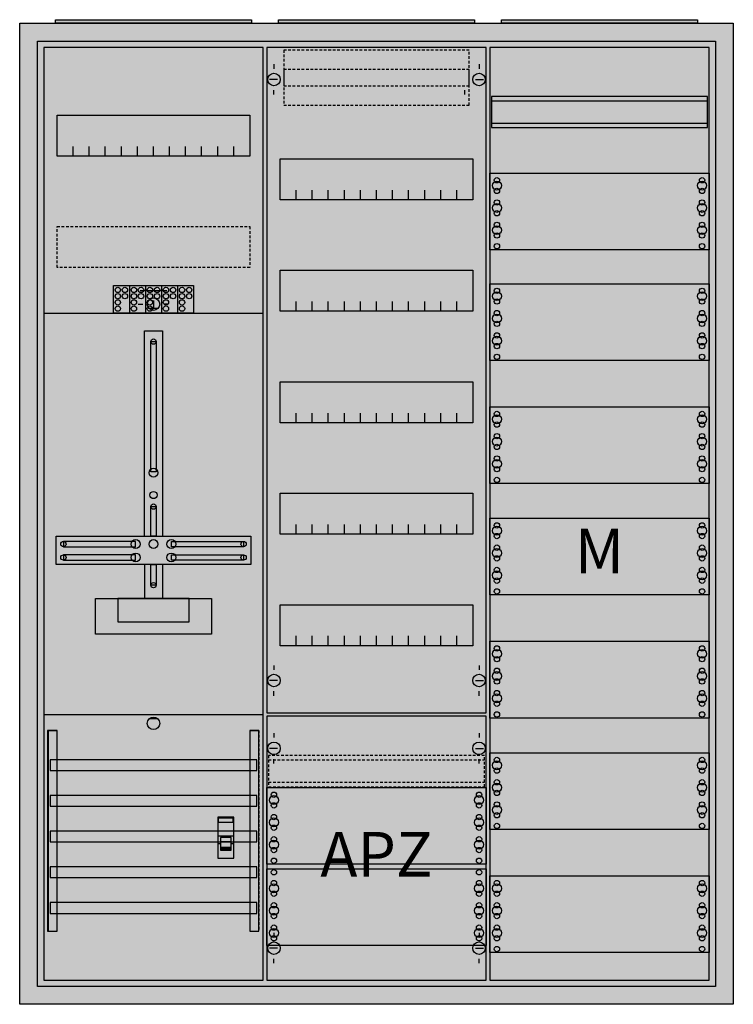
# Model space of a CAD drawing. Extents: x -2 to 78, y -2 to 108.
import ezdxf
from ezdxf.enums import TextEntityAlignment as Align

# ---------------------------------------------------------------- set-up
doc = ezdxf.new("R2010")
doc.units = 0
for name, pattern in [('L000000000000000000', [0]), ('L000000020000FFFFFF', [0]), ('L000000030000000000', [0]), ('L014100020032000000', [0.5, 0.3, -0.2])]:
    doc.linetypes.add(name, pattern=pattern)
doc.layers.get('0').update_dxf_attribs({"linetype": 'CONTINUOUS'})
for name, color, linetype in [('1', 7, 'CONTINUOUS'), ('2', 7, 'CONTINUOUS'), ('30', 7, 'CONTINUOUS'), ('31', 7, 'CONTINUOUS'), ('58', 7, 'CONTINUOUS')]:
    doc.layers.add(name, color=color, linetype=linetype)

# ---------------------------------------------------------------- blocks, each defined once
blk = doc.blocks.new('a37_e')
at = {"color": 7, "linetype": 'CONTINUOUS'}
for points in [[(77.5, 107.5), (77.5, -2.5), (-2.5, -2.5), (-2.5, 107.5)], [(75.5, 105.5), (75.5, -0.5), (-0.5, -0.5), (-0.5, 105.5)]]:
    blk.add_lwpolyline(points, close=True, dxfattribs=at)
at = {"color": 255, "linetype": 'CONTINUOUS'}
blk.add_solid([(77.5, 107.5), (77.5, -2.5), (-2.5, 107.5), (-2.5, -2.5)], dxfattribs=at)
blk = doc.blocks.new('135110_ks')
at = {"layer": '1', "color": 7, "linetype": 'L000000030000000000'}
blk.add_line((14, 77.5), (11, 77.5), dxfattribs=at)
at = {"layer": '1', "color": 7, "linetype": 'CONTINUOUS'}
for p, q in [((12.5, 76.4), (12.5, 75.5)), ((10.8, 76), (11.3, 76)), ((13, 75.5), (12, 75.5)), ((14.2, 76), (13.7, 76)), ((13, 29.5), (12, 29.5))]:
    blk.add_line(p, q, dxfattribs=at)
for points in [[(24.8, 0.2), (24.8, 104.8), (0.2, 104.8), (0.2, 0.2)], [(23.3, 97.2), (23.3, 92.6), (1.7, 92.6), (1.7, 97.2)], [(12.2, 57.2), (12.2, 71.8), (12.8, 71.8), (12.8, 57.2)], [(12.2, 50), (12.2, 53.3), (12.8, 53.3), (12.8, 50)], [(23.4, 50), (23.4, 46.8), (1.6, 46.8), (1.6, 50)], [(10.5, 48.8), (10.5, 49.4), (2.4, 49.4), (2.4, 48.8)], [(14.5, 48.8), (14.5, 49.4), (22.6, 49.4), (22.6, 48.8)], [(10.5, 47.3), (10.5, 47.9), (2.4, 47.9), (2.4, 47.3)], [(14.5, 47.3), (14.5, 47.9), (22.6, 47.9), (22.6, 47.3)], [(12.2, 44.5), (12.2, 46.8), (12.8, 46.8), (12.8, 44.5)], [(19, 43), (19, 39), (6, 39), (6, 43)], [(16.5, 40.4), (16.5, 43), (8.5, 43), (8.5, 40.4)]]:
    blk.add_lwpolyline(points, close=True, dxfattribs=at)
for points in [[(3.5, 92.6), (3.5, 93.7)], [(5.3, 92.6), (5.3, 93.7), (5.3, 93.7)], [(7.1, 92.6), (7.1, 93.7)], [(8.9, 92.6), (8.9, 93.7)], [(10.7, 92.6), (10.7, 93.7)], [(12.5, 92.6), (12.5, 93.7)], [(14.3, 92.6), (14.3, 93.7)], [(16.1, 92.6), (16.1, 93.7)], [(17.9, 92.6), (17.9, 93.7)], [(19.7, 92.6), (19.7, 93.7)], [(21.5, 92.6), (21.5, 93.7)], [(0.2, 75), (24.8, 75)], [(11.5, 50), (11.5, 73), (13.5, 73), (13.5, 50)], [(11.5, 46.8), (11.5, 43)], [(13.5, 46.8), (13.5, 43)], [(0.2, 30), (24.8, 30)]]:
    blk.add_lwpolyline(points, dxfattribs=at)
at = {"layer": '1', "color": 7, "linetype": 'L014100020032000000'}
blk.add_lwpolyline([(23.3, 84.7), (23.3, 80.1), (1.7, 80.1), (1.7, 84.7)], close=True, dxfattribs=at)
at = {"layer": '1', "color": 7, "linetype": 'CONTINUOUS'}
for centre, radius in [((12.5, 76), 0.7), ((12.5, 76), 0.7), ((12.5, 71.8), 0.3), ((12.5, 57.1), 0.5), ((12.5, 54.6), 0.4), ((12.5, 53.3), 0.3), ((2.4, 49.1), 0.3), ((10.5, 49.1), 0.5), ((12.5, 49.1), 0.5), ((12.5, 49.1), 0.5), ((14.5, 49.1), 0.5), ((22.6, 49.1), 0.3), ((2.4, 47.6), 0.3), ((10.5, 47.6), 0.5), ((14.5, 47.6), 0.5), ((22.6, 47.6), 0.3), ((12.5, 44.5), 0.3), ((12.5, 29), 0.7)]:
    blk.add_circle(centre, radius, dxfattribs=at)
at = {"layer": '1', "color": 255, "linetype": 'CONTINUOUS'}
blk.add_solid([(24.8, 0.2), (24.8, 104.8), (0.2, 0.2), (0.2, 104.8)], dxfattribs=at)
at = {"layer": '1', "color": 7, "linetype": 'CONTINUOUS'}
for points in [[(12.2, 57.2), (12.2, 71.8), (12.8, 57.2), (12.8, 71.8)], [(12.2, 50), (12.2, 53.3), (12.8, 50), (12.8, 53.3)], [(10.5, 48.8), (10.5, 49.4), (2.4, 48.8), (2.4, 49.4)], [(14.5, 48.8), (14.5, 49.4), (22.6, 48.8), (22.6, 49.4)], [(10.5, 47.3), (10.5, 47.9), (2.4, 47.3), (2.4, 47.9)], [(14.5, 47.3), (14.5, 47.9), (22.6, 47.3), (22.6, 47.9)], [(12.2, 44.5), (12.2, 46.8), (12.8, 44.5), (12.8, 46.8)]]:
    blk.add_solid(points, dxfattribs=at)
at = {"layer": '2', "color": 7, "linetype": 'L000000000000000000'}
for p, q in [((19.7, 16.4), (21.5, 16.4)), ((20, 15.5), (19.7, 15.5)), ((21.2, 15.7), (20, 15.7)), ((21.5, 15.5), (21.2, 15.5))]:
    blk.add_line(p, q, dxfattribs=at)
at = {"layer": '2', "color": 7, "linetype": 'CONTINUOUS'}
for points in [[(8, 75), (8, 78.1), (17, 78.1), (17, 75)], [(21.5, 13.9), (21.5, 18.5), (19.7, 18.5), (19.7, 13.9)], [(19.8, 17.9), (19.8, 18.4), (21.4, 18.4), (21.4, 17.9)]]:
    blk.add_lwpolyline(points, close=True, dxfattribs=at)
for points in [[(9.8, 78.1), (9.8, 75)], [(11.6, 78.1), (11.6, 75)], [(13.4, 78.1), (13.4, 75)], [(15.2, 78.1), (15.2, 75)]]:
    blk.add_lwpolyline(points, dxfattribs=at)
at = {"layer": '2', "color": 7, "linetype": 'L000000000000000000'}
for points in [[(21.2, 14.8), (21.2, 16.2), (20, 16.2), (20, 14.8)], [(21.2, 14.8), (21.2, 15.1), (20, 15.1), (20, 14.8)]]:
    blk.add_lwpolyline(points, close=True, dxfattribs=at)
at = {"layer": '2', "color": 7, "linetype": 'CONTINUOUS'}
for centre in [(8.5, 77.6), (9.3, 77.6), (10.3, 77.6), (11.1, 77.6), (12.1, 77.6), (12.9, 77.6), (13.9, 77.6), (14.7, 77.6), (15.7, 77.6), (16.5, 77.6), (8.5, 76.9), (8.5, 76.2), (9.3, 76.9), (10.3, 76.9), (10.3, 76.2), (11.1, 76.9), (12.1, 76.9), (12.1, 76.2), (12.9, 76.9), (13.9, 76.9), (13.9, 76.2), (14.7, 76.9), (15.7, 76.9), (15.7, 76.2), (16.5, 76.9), (8.5, 75.5), (10.3, 75.5), (12.1, 75.5), (13.9, 75.5), (15.7, 75.5)]:
    blk.add_circle(centre, 0.3, dxfattribs=at)
at = {"layer": '2', "color": 255, "linetype": 'CONTINUOUS'}
for points in [[(8, 75), (8, 78.1), (17, 75), (17, 78.1)], [(21.5, 13.9), (21.5, 18.5), (19.7, 13.9), (19.7, 18.5)]]:
    blk.add_solid(points, dxfattribs=at)
at = {"layer": '2', "color": 1, "linetype": 'CONTINUOUS'}
blk.add_solid([(19.8, 17.9), (19.8, 18.4), (21.4, 17.9), (21.4, 18.4)], dxfattribs=at)
at = {"layer": '2', "color": 7, "linetype": 'L000000000000000000'}
blk.add_solid([(21.2, 14.8), (21.2, 15.1), (20, 14.8), (20, 15.1)], dxfattribs=at)
at = {"layer": '30', "color": 7, "linetype": 'CONTINUOUS'}
for points in [[(1.7, 5.7), (1.7, 28.2), (0.7, 28.2), (0.7, 5.7)], [(24.3, 5.7), (24.3, 28.2), (23.3, 28.2), (23.3, 5.7)]]:
    blk.add_lwpolyline(points, close=True, dxfattribs=at)
at = {"layer": '30', "color": 255, "linetype": 'CONTINUOUS'}
for points in [[(1.7, 5.7), (1.7, 28.2), (0.7, 5.7), (0.7, 28.2)], [(24.3, 5.7), (24.3, 28.2), (23.3, 5.7), (23.3, 28.2)]]:
    blk.add_solid(points, dxfattribs=at)
at = {"layer": '31', "color": 7, "linetype": 'CONTINUOUS'}
for p, q in [((0.7, 28.2), (1.7, 28.2)), ((23.3, 28.2), (24.3, 28.2)), ((0.7, 5.7), (1.7, 5.7))]:
    blk.add_line(p, q, dxfattribs=at)
at = {"layer": '31', "color": 7, "linetype": 'L014100020032000000'}
for p, q in [((0.7, 28.2), (0.7, 5.7)), ((23.3, 28.2), (23.3, 5.7)), ((24.3, 28.2), (24.3, 5.7))]:
    blk.add_line(p, q, dxfattribs=at)
at = {"layer": '31', "color": 255, "linetype": 'L000000020000FFFFFF'}
for points in [[(1.7, 5.7), (1.7, 28.2), (0.6, 28.2), (0.6, 5.7)], [(1.7, 5.7), (1.7, 28.2), (0.7, 28.2), (0.7, 5.7)], [(24.3, 5.7), (24.3, 28.2), (23.3, 28.2), (23.3, 5.7)]]:
    blk.add_lwpolyline(points, close=True, dxfattribs=at)
for points in [[(1.7, 5.7), (1.7, 28.2), (0.6, 5.7), (0.6, 28.2)], [(1.7, 5.7), (1.7, 28.2), (0.7, 5.7), (0.7, 28.2)], [(24.3, 5.7), (24.3, 28.2), (23.3, 5.7), (23.3, 28.2)]]:
    blk.add_solid(points, dxfattribs=at)
at = {"layer": '58', "color": 7, "linetype": 'CONTINUOUS'}
for points in [[(24.1, 23.7), (24.1, 24.9), (0.9, 24.9), (0.9, 23.7)], [(24.1, 19.7), (24.1, 20.9), (0.9, 20.9), (0.9, 19.7)], [(24.1, 15.7), (24.1, 16.9), (0.9, 16.9), (0.9, 15.7)], [(24.1, 11.7), (24.1, 12.9), (0.9, 12.9), (0.9, 11.7)], [(24.1, 7.7), (24.1, 8.9), (0.9, 8.9), (0.9, 7.7)]]:
    blk.add_lwpolyline(points, close=True, dxfattribs=at)
at = {"layer": '58', "color": 30, "linetype": 'CONTINUOUS'}
for points in [[(24.1, 23.7), (24.1, 24.9), (0.9, 23.7), (0.9, 24.9)], [(24.1, 19.7), (24.1, 20.9), (0.9, 19.7), (0.9, 20.9)], [(24.1, 15.7), (24.1, 16.9), (0.9, 15.7), (0.9, 16.9)], [(24.1, 11.7), (24.1, 12.9), (0.9, 11.7), (0.9, 12.9)], [(24.1, 7.7), (24.1, 8.9), (0.9, 7.7), (0.9, 8.9)]]:
    blk.add_solid(points, dxfattribs=at)
blk = doc.blocks.new('zb43')
at = {"color": 7, "linetype": 'CONTINUOUS'}
blk.add_lwpolyline([(11, 0.4), (11, 0), (-11, 0), (-11, 0.4)], close=True, dxfattribs=at)
at = {"color": 255, "linetype": 'CONTINUOUS'}
blk.add_solid([(11, 0.4), (11, 0), (-11, 0.4), (-11, 0)], dxfattribs=at)
blk = doc.blocks.new('135122')
at = {"layer": '1', "color": 7, "linetype": 'CONTINUOUS'}
for points in [[(24.8, 0.2), (24.8, 104.8), (0.2, 104.8), (0.2, 0.2)], [(24.6, 95.8), (24.6, 99.3), (0.4, 99.3), (0.4, 95.8)], [(24.8, 90.7), (24.8, 82.1), (0.2, 82.1), (0.2, 90.7)], [(24.8, 78.3), (24.8, 69.7), (0.2, 69.7), (0.2, 78.3)], [(24.8, 64.5), (24.8, 55.9), (0.2, 55.9), (0.2, 64.5)], [(24.8, 52), (24.8, 43.4), (0.2, 43.4), (0.2, 52)], [(24.8, 38.2), (24.8, 29.6), (0.2, 29.6), (0.2, 38.2)], [(24.8, 25.7), (24.8, 17.1), (0.2, 17.1), (0.2, 25.7)], [(24.8, 11.9), (24.8, 3.3), (0.2, 3.3), (0.2, 11.9)]]:
    blk.add_lwpolyline(points, close=True, dxfattribs=at)
for points in [[(0.4, 98.8), (24.6, 98.8)], [(0.4, 96.3), (24.6, 96.3)]]:
    blk.add_lwpolyline(points, dxfattribs=at)
for centre, radius in [((1, 89.3), 0.5), ((1, 89.9), 0.3), ((24, 89.3), 0.5), ((24, 89.9), 0.3), ((1, 88.7), 0.3), ((24, 88.7), 0.3), ((1, 86.8), 0.5), ((1, 87.4), 0.3), ((24, 86.8), 0.5), ((24, 87.4), 0.3), ((1, 86.2), 0.3), ((24, 86.2), 0.3), ((1, 84.9), 0.3), ((24, 84.9), 0.3), ((1, 84.3), 0.5), ((1, 83.7), 0.3), ((24, 84.3), 0.5), ((24, 83.7), 0.3), ((1, 82.5), 0.3), ((24, 82.5), 0.3), ((1, 76.9), 0.5), ((1, 77.5), 0.3), ((24, 76.9), 0.5), ((24, 77.5), 0.3), ((1, 76.3), 0.3), ((24, 76.3), 0.3), ((1, 75), 0.3), ((24, 75), 0.3), ((1, 74.4), 0.5), ((1, 73.8), 0.3), ((24, 74.4), 0.5), ((24, 73.8), 0.3), ((1, 71.9), 0.5), ((1, 72.5), 0.3), ((24, 71.9), 0.5), ((24, 72.5), 0.3), ((1, 71.3), 0.3), ((24, 71.3), 0.3), ((1, 70.1), 0.3), ((24, 70.1), 0.3), ((1, 63.1), 0.5), ((1, 63.7), 0.3), ((24, 63.1), 0.5), ((24, 63.7), 0.3), ((1, 62.5), 0.3), ((24, 62.5), 0.3), ((1, 60.6), 0.5), ((1, 61.2), 0.3), ((24, 60.6), 0.5), ((24, 61.2), 0.3), ((1, 60), 0.3), ((24, 60), 0.3), ((1, 58.1), 0.5), ((1, 58.7), 0.3), ((24, 58.1), 0.5), ((24, 58.7), 0.3), ((1, 57.5), 0.3), ((24, 57.5), 0.3), ((1, 56.3), 0.3), ((24, 56.3), 0.3), ((1, 50.6), 0.5), ((1, 51.2), 0.3), ((24, 50.6), 0.5), ((24, 51.2), 0.3), ((1, 50), 0.3), ((24, 50), 0.3), ((1, 48.1), 0.5), ((1, 48.7), 0.3), ((24, 48.1), 0.5), ((24, 48.7), 0.3), ((1, 47.5), 0.3), ((24, 47.5), 0.3), ((1, 46.2), 0.3), ((24, 46.2), 0.3), ((1, 45.6), 0.5), ((1, 45), 0.3), ((24, 45.6), 0.5), ((24, 45), 0.3), ((1, 43.8), 0.3), ((24, 43.8), 0.3), ((1, 37.4), 0.3), ((24, 37.4), 0.3), ((1, 36.8), 0.5), ((1, 36.2), 0.3), ((24, 36.8), 0.5), ((24, 36.2), 0.3), ((1, 34.3), 0.5), ((1, 34.9), 0.3), ((24, 34.3), 0.5), ((24, 34.9), 0.3), ((1, 33.7), 0.3), ((24, 33.7), 0.3), ((1, 31.8), 0.5), ((1, 32.4), 0.3), ((24, 31.8), 0.5), ((24, 32.4), 0.3), ((1, 31.2), 0.3), ((24, 31.2), 0.3), ((1, 30), 0.3), ((24, 30), 0.3), ((1, 24.3), 0.5), ((1, 24.9), 0.3), ((24, 24.3), 0.5), ((24, 24.9), 0.3), ((1, 23.7), 0.3), ((24, 23.7), 0.3), ((1, 21.8), 0.5), ((1, 22.4), 0.3), ((24, 21.8), 0.5), ((24, 22.4), 0.3), ((1, 21.2), 0.3), ((24, 21.2), 0.3), ((1, 19.9), 0.3), ((24, 19.9), 0.3), ((1, 19.3), 0.5), ((1, 18.7), 0.3), ((24, 19.3), 0.5), ((24, 18.7), 0.3), ((1, 17.5), 0.3), ((24, 17.5), 0.3), ((1, 11.1), 0.3), ((24, 11.1), 0.3), ((1, 10.5), 0.5), ((1, 9.9), 0.3), ((24, 10.5), 0.5), ((24, 9.9), 0.3), ((1, 8.6), 0.3), ((24, 8.6), 0.3), ((1, 8), 0.5), ((24, 8), 0.5), ((1, 7.4), 0.3), ((24, 7.4), 0.3), ((1, 5.5), 0.5), ((1, 6.1), 0.3), ((24, 5.5), 0.5), ((24, 6.1), 0.3), ((1, 4.9), 0.3), ((24, 4.9), 0.3), ((1, 3.7), 0.3), ((24, 3.7), 0.3)]:
    blk.add_circle(centre, radius, dxfattribs=at)
at = {"layer": '1', "color": 255, "linetype": 'CONTINUOUS'}
blk.add_solid([(24.8, 0.2), (24.8, 104.8), (0.2, 0.2), (0.2, 104.8)], dxfattribs=at)
at = {"layer": '1', "color": 7, "linetype": 'CONTINUOUS'}
blk.add_text('M', height=5, dxfattribs=at).set_placement((12.5, 45.83), align=Align.CENTER)
blk = doc.blocks.new('135126')
at = {"layer": '1', "color": 7, "linetype": 'CONTINUOUS'}
for p, q in [((1, 102.9), (1, 102.4)), ((1, 102.9), (1, 102.4)), ((24, 102.9), (24, 102.4)), ((24, 102.9), (24, 102.4)), ((1.4, 101.2), (0.5, 101.2)), ((1.4, 101.2), (0.5, 101.2)), ((23.6, 101.2), (24.5, 101.2)), ((23.6, 101.2), (24.5, 101.2)), ((1, 99.5), (1, 100)), ((1, 99.5), (1, 100)), ((22.4, 99.5), (22.4, 100)), ((22.4, 99.5), (22.4, 100)), ((1, 35.5), (1, 35)), ((24, 35.5), (24, 35)), ((1.4, 33.8), (0.5, 33.8)), ((23.6, 33.8), (24.5, 33.8)), ((1, 32.1), (1, 32.6)), ((24, 32.1), (24, 32.6)), ((1, 27.9), (1, 27.4)), ((24, 27.9), (24, 27.4)), ((1.4, 26.2), (0.5, 26.2)), ((23.6, 26.2), (24.5, 26.2)), ((1, 24.5), (1, 25)), ((24, 24.5), (24, 25)), ((1, 5.5), (1, 5)), ((1, 5.5), (1, 5)), ((24, 5.5), (24, 5)), ((24, 5.5), (24, 5)), ((1.4, 3.8), (0.5, 3.8)), ((1.4, 3.8), (0.5, 3.8)), ((23.6, 3.8), (24.5, 3.8)), ((23.6, 3.8), (24.5, 3.8)), ((1, 2.1), (1, 2.6)), ((1, 2.1), (1, 2.6)), ((24, 2.1), (24, 2.6)), ((24, 2.1), (24, 2.6))]:
    blk.add_line(p, q, dxfattribs=at)
for points in [[(24.8, 30.2), (24.8, 104.8), (0.2, 104.8), (0.2, 30.2)], [(23.3, 92.3), (23.3, 87.7), (1.7, 87.7), (1.7, 92.3)], [(23.3, 79.8), (23.3, 75.2), (1.7, 75.2), (1.7, 79.8)], [(23.3, 67.3), (23.3, 62.7), (1.7, 62.7), (1.7, 67.3)], [(23.3, 54.8), (23.3, 50.2), (1.7, 50.2), (1.7, 54.8)], [(23.3, 42.3), (23.3, 37.7), (1.7, 37.7), (1.7, 42.3)], [(24.8, 0.2), (24.8, 29.8), (0.2, 29.8), (0.2, 0.2)], [(24.8, 21.8), (24.8, 13.2), (0.2, 13.2), (0.2, 21.8)], [(0.2, 4.1), (0.2, 12.7), (24.8, 12.7), (24.8, 4.1)]]:
    blk.add_lwpolyline(points, close=True, dxfattribs=at)
for points in [[(3.5, 87.7), (3.5, 88.8)], [(5.3, 87.7), (5.3, 88.8), (5.3, 88.8)], [(7.1, 87.7), (7.1, 88.8)], [(8.9, 87.7), (8.9, 88.8)], [(10.7, 87.7), (10.7, 88.8)], [(12.5, 87.7), (12.5, 88.8)], [(14.3, 87.7), (14.3, 88.8)], [(16.1, 87.7), (16.1, 88.8)], [(17.9, 87.7), (17.9, 88.8)], [(19.7, 87.7), (19.7, 88.8)], [(21.5, 87.7), (21.5, 88.8)], [(3.5, 75.2), (3.5, 76.3)], [(5.3, 75.2), (5.3, 76.3), (5.3, 76.3)], [(7.1, 75.2), (7.1, 76.3)], [(8.9, 75.2), (8.9, 76.3)], [(10.7, 75.2), (10.7, 76.3)], [(12.5, 75.2), (12.5, 76.3)], [(14.3, 75.2), (14.3, 76.3)], [(16.1, 75.2), (16.1, 76.3)], [(17.9, 75.2), (17.9, 76.3)], [(19.7, 75.2), (19.7, 76.3)], [(21.5, 75.2), (21.5, 76.3)], [(3.5, 62.7), (3.5, 63.8)], [(5.3, 62.7), (5.3, 63.8), (5.3, 63.8)], [(7.1, 62.7), (7.1, 63.8)], [(8.9, 62.7), (8.9, 63.8)], [(10.7, 62.7), (10.7, 63.8)], [(12.5, 62.7), (12.5, 63.8)], [(14.3, 62.7), (14.3, 63.8)], [(16.1, 62.7), (16.1, 63.8)], [(17.9, 62.7), (17.9, 63.8)], [(19.7, 62.7), (19.7, 63.8)], [(21.5, 62.7), (21.5, 63.8)], [(3.5, 50.2), (3.5, 51.3)], [(5.3, 50.2), (5.3, 51.3), (5.3, 51.3)], [(7.1, 50.2), (7.1, 51.3)], [(8.9, 50.2), (8.9, 51.3)], [(10.7, 50.2), (10.7, 51.3)], [(12.5, 50.2), (12.5, 51.3)], [(14.3, 50.2), (14.3, 51.3)], [(16.1, 50.2), (16.1, 51.3)], [(17.9, 50.2), (17.9, 51.3)], [(19.7, 50.2), (19.7, 51.3)], [(21.5, 50.2), (21.5, 51.3)], [(3.5, 37.7), (3.5, 38.8)], [(5.3, 37.7), (5.3, 38.8), (5.3, 38.8)], [(7.1, 37.7), (7.1, 38.8)], [(8.9, 37.7), (8.9, 38.8)], [(10.7, 37.7), (10.7, 38.8)], [(12.5, 37.7), (12.5, 38.8)], [(14.3, 37.7), (14.3, 38.8)], [(16.1, 37.7), (16.1, 38.8)], [(17.9, 37.7), (17.9, 38.8)], [(19.7, 37.7), (19.7, 38.8)], [(21.5, 37.7), (21.5, 38.8)]]:
    blk.add_lwpolyline(points, dxfattribs=at)
at = {"layer": '1', "color": 7, "linetype": 'L014100020032000000'}
blk.add_lwpolyline([(24.6, 21.9), (24.6, 25.4), (0.4, 25.4), (0.4, 21.9)], close=True, dxfattribs=at)
for points in [[(0.4, 24.9), (24.6, 24.9)], [(0.4, 22.4), (24.6, 22.4)]]:
    blk.add_lwpolyline(points, dxfattribs=at)
at = {"layer": '1', "color": 7, "linetype": 'CONTINUOUS'}
for centre, radius in [((1, 101.2), 0.7), ((1, 101.2), 0.7), ((24, 101.2), 0.7), ((24, 101.2), 0.7), ((1, 33.8), 0.7), ((24, 33.8), 0.7), ((1, 26.2), 0.7), ((24, 26.2), 0.7), ((1, 21), 0.3), ((1, 21), 0.3), ((24, 21), 0.3), ((1, 20.4), 0.5), ((1, 20.4), 0.5), ((1, 19.8), 0.3), ((1, 19.8), 0.3), ((24, 20.4), 0.5), ((24, 19.8), 0.3), ((1, 18.5), 0.3), ((1, 18.5), 0.3), ((24, 18.5), 0.3), ((1, 17.9), 0.5), ((1, 17.9), 0.5), ((24, 17.9), 0.5), ((1, 17.3), 0.3), ((1, 17.3), 0.3), ((24, 17.3), 0.3), ((1, 15.4), 0.5), ((1, 15.4), 0.5), ((1, 16), 0.3), ((1, 16), 0.3), ((24, 15.4), 0.5), ((24, 16), 0.3), ((1, 14.8), 0.3), ((1, 14.8), 0.3), ((24, 14.8), 0.3), ((1, 13.6), 0.3), ((1, 13.6), 0.3), ((24, 13.6), 0.3), ((1, 12.3), 0.3), ((24, 12.3), 0.3), ((24, 12.3), 0.3), ((1, 11.1), 0.3), ((24, 11.1), 0.3), ((24, 11.1), 0.3), ((1, 10.5), 0.5), ((1, 9.9), 0.3), ((24, 10.5), 0.5), ((24, 10.5), 0.5), ((24, 9.9), 0.3), ((24, 9.9), 0.3), ((1, 8.6), 0.3), ((24, 8.6), 0.3), ((24, 8.6), 0.3), ((1, 8), 0.5), ((24, 8), 0.5), ((24, 8), 0.5), ((1, 7.4), 0.3), ((24, 7.4), 0.3), ((24, 7.4), 0.3), ((1, 5.5), 0.5), ((1, 6.1), 0.3), ((24, 5.5), 0.5), ((24, 5.5), 0.5), ((24, 6.1), 0.3), ((24, 6.1), 0.3), ((1, 3.8), 0.7), ((1, 3.8), 0.7), ((1, 4.9), 0.3), ((24, 3.8), 0.7), ((24, 3.8), 0.7), ((24, 4.9), 0.3), ((24, 4.9), 0.3)]:
    blk.add_circle(centre, radius, dxfattribs=at)
at = {"layer": '1', "color": 255, "linetype": 'CONTINUOUS'}
for points in [[(24.8, 30.2), (24.8, 104.8), (0.2, 30.2), (0.2, 104.8)], [(24.8, 0.2), (24.8, 29.8), (0.2, 0.2), (0.2, 29.8)]]:
    blk.add_solid(points, dxfattribs=at)
at = {"layer": '2', "color": 7, "linetype": 'L014100020032000000'}
for points in [[(22.9, 100.5), (22.9, 104.5), (2.1, 104.5), (2.1, 100.5)], [(22.9, 98.3), (22.9, 102.3), (2.1, 102.3), (2.1, 98.3)]]:
    blk.add_lwpolyline(points, close=True, dxfattribs=at)
at = {"layer": '1', "color": 7, "linetype": 'CONTINUOUS'}
blk.add_text('APZ', height=5, dxfattribs=at).set_placement((12.5, 11.83), align=Align.CENTER)

msp = doc.modelspace()

# ---------------------------------------------------------------- block references
for name, p in [('a37_e', (0, 0)), ('zb43', (12.5, 107.5)), ('zb43', (37.5, 107.5)), ('zb43', (62.5, 107.5)), ('135110_ks', (0, 0))]:
    msp.add_blockref(name, p)
at = {"layer": '1'}
for name, p in [('135126', (25, 0)), ('135122', (50, 0))]:
    msp.add_blockref(name, p, dxfattribs=at)

doc.saveas('drawing.dxf')
